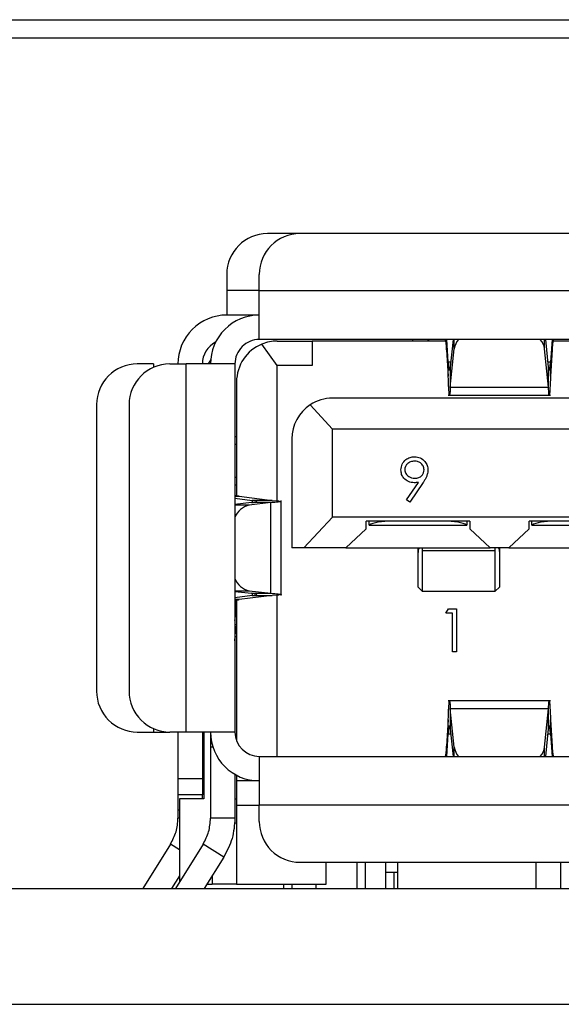
# Model space of a CAD drawing. Units: inches. Extents: x 0.4 to 16.6, y 0.2 to 10.8.
# Drawn here: x 5.9 to 6, y 7.3 to 7.7 of the extents above; entities that cross this region are included whole.
import ezdxf

# ---------------------------------------------------------------- set-up
doc = ezdxf.new("R2010")
doc.units = ezdxf.units.IN
doc.header["$MEASUREMENT"] = 0

msp = doc.modelspace()

# ---------------------------------------------------------------- linework, layer by layer
at = {"color": 7, "linetype": 'Continuous', "lineweight": 25}
for p, q in [((5.370325497253601, 7.662393758978196), (6.316992163920268, 7.662393758978196)), ((6.316992163920268, 7.656393758978195), (5.370325497253601, 7.656393758978196)), ((5.940502662607932, 7.593445346747225), (5.930003974942544, 7.593445346747225)), ((6.052051219039724, 7.593445346747225), (5.940502662607932, 7.593445346747225)), ((5.916880615363838, 7.580321987167173), (5.916880615363838, 7.575072643333535)), ((5.927379303027879, 7.575072643331921), (5.927379303027879, 7.580321987167173)), ((5.916880615363838, 7.575072643333535), (5.916880615365454, 7.567198627587119)), ((5.927379303027879, 7.575072643333535), (5.916880615363838, 7.575072643333535)), ((5.927379303028687, 7.559324611839088), (5.927379303027879, 7.575072643331921)), ((5.927379303027879, 7.575072643331921), (6.06517457861843, 7.575072643331921)), ((5.927379303027879, 7.567198627587119), (5.916880615365454, 7.567198627587119)), ((6.06517457861843, 7.559324611839088), (5.927379303028687, 7.559324611839088)), ((5.987728962841063, 7.555966945667361), (5.98772896283315, 7.559324611839088)), ((5.988329694607033, 7.55204745629035), (5.98781147488512, 7.559324611839088)), ((5.989870989001952, 7.559324611839088), (5.98896701464398, 7.550436068127424)), ((5.990219595406539, 7.556302351585392), (5.990219595411666, 7.559324611839088)), ((6.019394653675854, 7.556302351543905), (6.019394653679649, 7.559324611839088)), ((6.02064723443913, 7.550436067613083), (6.019743260079147, 7.559324611839088)), ((6.021802774187035, 7.559324611839088), (6.021284554493199, 7.552047456286736)), ((6.021885286258757, 7.559324611839088), (6.021885286261131, 7.555966945817838)), ((5.933153581243102, 7.550925661696212), (5.928217601696458, 7.557836033028026)), ((5.933153581245795, 7.558799677455887), (5.944439670481947, 7.558799677455887)), ((5.944439670454061, 7.558799677455887), (5.944439670454061, 7.550925661762972)), ((5.987433908446051, 7.558799677455887), (5.944439670454061, 7.558799677455887)), ((5.987728962841063, 7.555966945667361), (5.988329694602561, 7.547531106397443)), ((5.988967014642181, 7.543986051900908), (5.990219595406539, 7.556302351585392)), ((6.020647234414469, 7.543986051966005), (6.019394653675854, 7.556302351543905)), ((6.021885286261131, 7.555966945817838), (6.021284554496295, 7.54753110637411)), ((6.070159055681061, 7.558799677455887), (6.022180340654915, 7.558799677455887)), ((5.911698038049686, 7.55289919012832), (5.910870145904182, 7.551450596091057)), ((5.893258568120551, 7.551450596091057), (5.888009224287723, 7.551450596091057)), ((5.893258568120551, 7.551450596091057), (5.893258568121358, 7.550354994241252)), ((5.898507911951763, 7.551450596091057), (5.903757255787014, 7.551450596091057)), ((5.903757255787014, 7.432815425487382), (5.903757255787014, 7.551450596091057)), ((5.919505287279847, 7.551450596091057), (5.903757255787014, 7.551450596091057)), ((5.919505287279847, 7.551450596091057), (5.919505287279847, 7.43281542547946)), ((5.944439670454061, 7.550925661762972), (5.933153581243102, 7.550925661696212)), ((5.933153581243102, 7.507346382042607), (5.933153581243102, 7.550925661696212)), ((5.988329694602561, 7.547531106397443), (5.988329694607033, 7.55204745629035)), ((5.989130894535579, 7.552047456290263), (5.988329694607033, 7.55204745629035)), ((5.98896701464398, 7.550436068127424), (5.988967014642181, 7.543986051900908)), ((6.021284554493199, 7.552047456286736), (6.020483354504688, 7.552047456286824)), ((6.020647234414469, 7.543986051966005), (6.02064723443913, 7.550436067613083)), ((6.021284554496295, 7.54753110637411), (6.021284554493199, 7.552047456286736)), ((5.920030221663049, 7.545676317875833), (5.920030221663049, 7.508941807784154)), ((5.988967014642181, 7.543986051900908), (6.020647234414469, 7.543986051966005)), ((6.216093213789033, 7.540426974043813), (5.951001350271973, 7.540426974043813)), ((5.988329694602441, 7.541375385671109), (6.021284554497695, 7.541375385671109)), ((5.87488586470767, 7.538327236511003), (5.87488586470767, 7.445938785067434)), ((5.885384552371711, 7.538327236511003), (5.885384552371711, 7.445938785067434)), ((5.943784281637397, 7.538264293593776), (5.951001350274053, 7.530453220762973)), ((5.951001350271121, 7.502106764083798), (5.951001350274053, 7.530453220762973)), ((6.216093213786955, 7.530453220762973), (5.951001350274053, 7.530453220762973)), ((5.919505287279849, 7.528091016038563), (5.920030221668299, 7.528091016038563)), ((5.937877990691921, 7.527303614463761), (5.937877990691921, 7.492133010789218)), ((5.920030221663049, 7.525466344122283), (5.919505287279847, 7.525466344122283)), ((5.919505287279847, 7.51496765645851), (5.920030221663049, 7.51496765645851)), ((5.920030221663049, 7.512342984538826), (5.919505287279847, 7.51234298453901)), ((5.974900374091934, 7.507626822371397), (5.978762108422419, 7.513271965711852)), ((5.980172698700196, 7.51318849883151), (5.975896412197348, 7.506934047264559)), ((5.919505287279847, 7.508790557417739), (5.920929287095412, 7.508790557417825)), ((5.919505287279847, 7.508172021448612), (5.92510972745022, 7.507482300753985)), ((5.920929287095412, 7.508790557417825), (5.931559743569184, 7.507482300763156)), ((5.924864520374354, 7.506738737136839), (5.919505287279847, 7.506124278030164)), ((5.924148831073965, 7.505945272265155), (5.919505287279847, 7.505945272260616)), ((5.931069329780632, 7.506738737173012), (5.924148831073965, 7.505945272265155)), ((5.931069329780632, 7.506738737173012), (5.924864520374354, 7.506738737136839)), ((5.931559743569184, 7.507482300763156), (5.92510972745022, 7.507482300753985)), ((5.92510972745022, 7.507482300753985), (5.925109727516068, 7.506776532155363)), ((5.931069329660946, 7.477527284422898), (5.931069329780632, 7.506738737173012)), ((5.931559743569184, 7.507482300763156), (5.93373957522465, 7.507296409856902)), ((5.934407742765412, 7.476783720815838), (5.934407742765412, 7.507482300763156)), ((5.975896412197348, 7.506934047264559), (5.974900374091934, 7.507626822371397)), ((5.951001350271121, 7.502106764083798), (5.94178606531307, 7.492133010789218)), ((6.216093213789886, 7.502106764083798), (5.951001350271121, 7.502106764083798)), ((5.995227072056751, 7.500794428117481), (5.961893738740342, 7.500794428117282)), ((5.96189373874456, 7.498251876192985), (5.961893738740342, 7.500794428117282)), ((5.962796992815544, 7.499482092154048), (5.962796992815544, 7.500794428117287)), ((5.962796992815544, 7.499482092154048), (5.962868995613848, 7.499482092154048)), ((5.962868995613848, 7.499482092154048), (5.99425181516632, 7.499482092154048)), ((5.99425181516632, 7.499482092154048), (5.994323817948482, 7.499482092154048)), ((5.994323817948482, 7.500794428117476), (5.994323817948482, 7.499482092154048)), ((5.995227072056751, 7.500794428117481), (5.995227072056751, 7.49825187621597)), ((6.047720510376961, 7.500794428122338), (6.014387177053138, 7.500794428117282)), ((6.014387177051748, 7.498251876193932), (6.014387177053138, 7.500794428117282)), ((6.015290431124726, 7.499482092154048), (6.015290431124726, 7.500794428117419)), ((6.015290431124726, 7.499482092154048), (6.015362433934057, 7.499482092154048)), ((6.015362433934057, 7.499482092154048), (6.046745253486531, 7.499482092154048)), ((5.955332058935769, 7.492133010789218), (5.96189373874456, 7.498251876192985)), ((5.995227072056751, 7.49825187621597), (6.001788751781155, 7.492133010789218)), ((6.007825497237794, 7.492133010789218), (6.014387177051748, 7.498251876193932)), ((5.94178606531307, 7.492133010789218), (5.937877990688908, 7.492133010789218)), ((5.955332058935769, 7.492133010789218), (5.94178606531307, 7.492133010789218)), ((5.955332058935769, 7.492133010789218), (6.001788751781155, 7.492133010789218)), ((5.978560405362886, 7.491846812545456), (5.978572231375185, 7.492133010798102)), ((5.978560405390084, 7.491846814392153), (5.978560405442578, 7.492133010788429)), ((5.978560405373559, 7.490717223744754), (5.978560405362886, 7.491846812545456)), ((5.978560405383924, 7.479534585598529), (5.978560405373559, 7.490717223744754)), ((5.979891538671879, 7.492133010801399), (5.97987274135832, 7.491336483360792)), ((5.97987274135832, 7.491336483360792), (6.003494788572925, 7.491336483257809)), ((5.97987274135832, 7.491336483360792), (5.97987274135533, 7.478222249652844)), ((6.007825497237794, 7.492133010789218), (6.001788751781155, 7.492133010789218)), ((6.003494788572925, 7.491336483257809), (6.003475991332651, 7.492133010802514)), ((6.003494788572925, 7.478222249615105), (6.003494788572925, 7.491336483257809)), ((6.004795298491207, 7.492133010789327), (6.004807124512482, 7.491846812562613)), ((6.004807124550189, 7.492133010778165), (6.004807124549363, 7.491846812562613)), ((6.004807124512482, 7.491846812562613), (6.004807124501886, 7.490717223745951)), ((6.004807124501886, 7.490717223745951), (6.004807124538138, 7.479534585580317)), ((6.007825497237794, 7.492133010789218), (6.054282190229823, 7.492133010789218)), ((5.919505287279847, 7.478320749316794), (5.924148831109221, 7.478320749312177)), ((5.919505287279847, 7.478141743546315), (5.924864520292741, 7.477527284441893)), ((5.925109727446826, 7.476783720811103), (5.919505287279847, 7.476094000109796)), ((5.931559743546221, 7.476783720815838), (5.920929286452997, 7.475475464114575)), ((5.924148831109221, 7.478320749312177), (5.931069329660946, 7.477527284422898)), ((5.924864520292741, 7.477527284441893), (5.931069329660946, 7.477527284422898)), ((5.925109727516068, 7.477489489408449), (5.925109727446826, 7.476783720811103)), ((5.925109727446826, 7.476783720811103), (5.931559743546221, 7.476783720815838)), ((5.93373957522465, 7.476969611721536), (5.931559743546221, 7.476783720815838)), ((5.933153581243102, 7.424941409794131), (5.933153581243102, 7.476919639536509)), ((5.978560405383924, 7.479534585598529), (5.97987274135533, 7.478222249652844)), ((5.97987274135832, 7.478222249634364), (6.003494788586307, 7.478222249634364)), ((6.003494788572925, 7.478222249615105), (6.004807124538138, 7.479534585580317)), ((5.920929286452997, 7.475475464114575), (5.919505287279847, 7.475475464124147)), ((5.919759444182735, 7.475243274170216), (5.919759444182735, 7.471398102652382)), ((5.920030221663049, 7.475324213799739), (5.920030221663049, 7.429988567320907)), ((5.919759444182735, 7.471398102652382), (5.920030221663049, 7.471398102652382)), ((5.987584937179415, 7.471100926462139), (5.98840013037742, 7.47252542788664)), ((5.989721689316167, 7.471100926462139), (5.987584937179415, 7.471100926462139)), ((5.98840013037742, 7.47252542788664), (5.990968128062606, 7.47252542788664)), ((5.989721689316167, 7.458636538997752), (5.989721689316167, 7.471100926462139)), ((5.990968128062606, 7.47252542788664), (5.990968128062606, 7.458636538997752)), ((5.919505287279847, 7.46746109478198), (5.920030221663049, 7.4674610947814)), ((5.91977358797064, 7.466459014200974), (5.919505287279847, 7.466459014200933)), ((5.919505287394021, 7.462211750946699), (5.91977358797064, 7.466459014200974)), ((5.920030221663051, 7.463524086930951), (5.919505287279847, 7.463524086930951)), ((5.990968128062606, 7.458636538997752), (5.989721689316167, 7.458636538997752)), ((6.021284554497695, 7.442890635828589), (5.988329694602682, 7.442890635828589)), ((5.990219595428337, 7.427963670010371), (5.988967014601342, 7.440279970198297)), ((6.020647234457599, 7.440279969667655), (5.988967014601342, 7.440279970198297)), ((5.988967014601342, 7.440279970198297), (5.988967014623878, 7.433829953671457)), ((6.019394653690513, 7.427963670035069), (6.020647234457599, 7.440279969667655)), ((6.020647234451175, 7.433829953450854), (6.020647234457599, 7.440279969667655)), ((5.988329694609036, 7.436734915161244), (5.987728962851706, 7.428299075740145)), ((5.988329694602682, 7.432218565265121), (5.988329694609036, 7.436734915161244)), ((6.021284554493971, 7.432218565274431), (6.021284554497695, 7.436734915165117)), ((6.021284554497695, 7.436734915165117), (6.02188528623782, 7.428299075888815)), ((5.888009224287723, 7.432815425487382), (5.893258568120551, 7.432815425487382)), ((5.893258568121358, 7.433911027337186), (5.893258568120551, 7.432815425487382)), ((5.893258568120551, 7.432815425487382), (5.898507911951763, 7.432815425487382)), ((5.903757255787014, 7.432815425487382), (5.898507911951763, 7.432815425487382)), ((5.901132583867775, 7.432815425487382), (5.901132583867775, 7.417854795567132)), ((5.919505287279847, 7.43281542547946), (5.903757255787014, 7.432815425487382)), ((5.909006599615807, 7.432815425487382), (5.909006599615807, 7.417854795567132)), ((5.909531533999009, 7.432815425487382), (5.909531533999009, 7.411293115774521)), ((5.911631271531816, 7.432815425466758), (5.911631271531816, 7.42799194543582)), ((5.987811474912823, 7.42494140973935), (5.988329694602682, 7.432218565265121)), ((5.988329694602682, 7.432218565265121), (5.98913089453982, 7.432218565265347)), ((5.988967014623878, 7.433829953671457), (5.989870989002071, 7.42494140973935)), ((6.019743260100896, 7.42494140973935), (6.020647234451175, 7.433829953450854)), ((6.020483354559563, 7.432218565274205), (6.021284554493971, 7.432218565274431)), ((6.021284554493971, 7.432218565274431), (6.021802774213354, 7.42494140973935)), ((5.911631271531816, 7.42799194543582), (5.911631271597433, 7.405039582915204)), ((5.911631271531816, 7.42799194543582), (5.912388154433319, 7.427991945434889)), ((5.987728962844816, 7.42494140973935), (5.987728962851706, 7.428299075740145)), ((5.990219595422561, 7.42494140973935), (5.990219595428337, 7.427963670010371)), ((6.019394653690513, 7.42494140973935), (6.019394653690513, 7.427963670035069)), ((6.02188528623782, 7.428299075888815), (6.021885286261939, 7.42494140973935)), ((5.927379303027879, 7.42494140973935), (5.927379303027879, 7.409193378243287)), ((5.927379303027879, 7.42494140973935), (6.083284814838902, 7.42494140973935)), ((5.901132583867775, 7.417854795567132), (5.909006599615807, 7.417854795567132)), ((5.901132583867775, 7.417854795567132), (5.901132583867775, 7.412605451701379)), ((5.909006599615807, 7.419177230152195), (5.909531533999009, 7.418887342378278)), ((5.909006599615807, 7.417854795567132), (5.909006599615807, 7.412605451734101)), ((5.919505287306095, 7.41917723013704), (5.919505287345464, 7.405039582915204)), ((5.920030221663049, 7.418887342378278), (5.920030221663049, 7.41706739399683)), ((5.927379303027879, 7.417067393991318), (5.920030221663049, 7.417067393996537)), ((5.920030221663049, 7.417067393996537), (5.920030221663049, 7.409193378243287)), ((5.909006599615807, 7.412605451734101), (5.901132583867775, 7.412605451701379)), ((5.901132583867775, 7.412605451701379), (5.901132583874337, 7.407781971683275)), ((5.901657518250977, 7.411293115783317), (5.901657518250977, 7.384562565785246)), ((5.90953153398851, 7.41129311579776), (5.901657518250977, 7.41129311579776)), ((5.909006599615807, 7.41129311579776), (5.909006599615807, 7.412605451734101)), ((5.919505287329375, 7.411293115775361), (5.920030221663049, 7.411293115775308)), ((5.901132583874337, 7.407781971683275), (5.901132583920268, 7.405039582915204)), ((5.901132583874337, 7.407781971683275), (5.901657518250977, 7.407781971683275)), ((5.920030221663049, 7.409193378243287), (5.927379303027879, 7.409193378243287)), ((5.920030221663049, 7.409193378243287), (5.920030221663049, 7.383734060657985)), ((5.927379303027879, 7.403944034411266), (5.927379303027879, 7.409193378243287)), ((6.083284814838902, 7.409193378243287), (5.927379303027879, 7.409193378243287)), ((5.901657518250977, 7.405039582915204), (5.901132583920268, 7.405039582915204)), ((5.919505287345464, 7.405039582915204), (5.911631271597433, 7.405039582915204)), ((5.920030221663049, 7.403419100028064), (5.919277543344204, 7.403419100028064)), ((5.898739640538799, 7.396694397598059), (5.889820010461289, 7.38242000568363)), ((5.901657518250977, 7.39487110527049), (5.898739640538799, 7.396694397598059)), ((5.909238327934634, 7.396694397154575), (5.900302297333018, 7.382393758978195)), ((5.915915872623696, 7.392521805427282), (5.909238327934634, 7.396694397154575)), ((5.915915872623696, 7.392521805427282), (5.90958716673612, 7.382393758978195)), ((5.940502662610456, 7.390820674831214), (6.083284814838902, 7.390820674831214)), ((5.948901612739165, 7.383734060657985), (5.948901612739165, 7.390820674831214)), ((5.958875366020006, 7.390820674831214), (5.958875366020006, 7.382420005697355)), ((5.961500037936016, 7.390820674831214), (5.961500037936016, 7.382420005697355)), ((5.968101392004258, 7.390820674831214), (5.968101392004258, 7.387666125637307)), ((5.971998725600058, 7.390820674831214), (5.971998725600058, 7.382393758978195)), ((6.016618148172237, 7.382393758978195), (6.016618148172237, 7.390820674831214)), ((6.024492163920268, 7.390820674831214), (6.024492163920268, 7.382420005697355)), ((5.968101392004258, 7.387666125637307), (5.970726063920032, 7.387666125644862)), ((5.968101392004258, 7.387666125637307), (5.968101392004258, 7.382420005697355)), ((5.970726063920032, 7.387666125644862), (5.971998725600058, 7.387666125644862)), ((5.970726063920032, 7.387666125644862), (5.970726063920032, 7.382420005697355)), ((5.901657518250977, 7.386505081237079), (5.899104879671229, 7.382420005734212)), ((5.912156205915019, 7.386505081039233), (5.912156205915019, 7.383734060657985)), ((5.370325497253601, 7.382393758978195), (6.316992163920268, 7.382393758978195)), ((5.868137999101904, 7.382420005697355), (5.868137999101904, 7.382393758978195)), ((5.870274751238656, 7.382420005697355), (5.870274751238656, 7.382393758978195)), ((5.875260506224412, 7.382420005697355), (5.875260506224412, 7.382393758978195)), ((5.878109509073414, 7.382420005697355), (5.878109509073414, 7.382393758978195)), ((5.894335470611875, 7.382420005697355), (5.894335470611875, 7.382393758978195)), ((5.909769835665832, 7.382420005697356), (5.909769835665832, 7.382393758978195)), ((5.910424680186977, 7.383734060657985), (5.912156205915019, 7.383734060657985)), ((5.920030221657801, 7.383734060657985), (5.912156205915019, 7.383734060657985)), ((5.916225998860277, 7.382420005697356), (5.916225998860277, 7.382393758978195)), ((5.920030221663049, 7.383734060657985), (5.948901612739165, 7.383734060657985)), ((5.922857442503439, 7.382420005697356), (5.922857442503439, 7.382393758978195)), ((5.935253318775912, 7.382420005697355), (5.935253318775912, 7.383734060657985)), ((5.935253318775911, 7.382420005697356), (5.935253318775911, 7.382393758978195)), ((5.935253318775911, 7.382420005697356), (5.958875366020006, 7.382420005697356)), ((5.937877990691686, 7.383734060657985), (5.937877990691686, 7.382420005697355)), ((5.945752006439953, 7.382420005697355), (5.945752006439953, 7.383734060657985)), ((5.958875366020006, 7.382420005697356), (5.958875366020006, 7.382393758978195)), ((5.960730591694497, 7.382420005697355), (5.960730591694497, 7.382393758978195)), ((5.968061717726043, 7.382420005697356), (5.971998725600058, 7.382420005697356)), ((5.968061717726043, 7.382420005697356), (5.968061717726043, 7.382393758978195)), ((6.016618148172237, 7.382420005697356), (6.024492163920268, 7.382420005697356)), ((6.024492163920268, 7.382420005697356), (6.024492163920268, 7.382393758978195)), ((5.370325497253601, 7.345060425644863), (6.316992163920268, 7.345060425644863))]:
    msp.add_line(p, q, dxfattribs=at)
at = {"color": 7, "linetype": 'Continuous', "lineweight": 25, "flags": 128}
msp.add_lwpolyline([(5.909006599615807, 7.432815425483092), (5.909157896621238, 7.431279281215857), (5.909531533999009, 7.429988567320907)], dxfattribs=at)
at = {"color": 7, "linetype": 'Continuous', "lineweight": 25}
for centre, radius, start, end in [((5.93000397494389, 7.580321987167173), 0.01312335958005217, 90.00000000587865, 180), ((5.940502662607932, 7.580321987167173), 0.01312335958005217, 90, 180), ((5.916880615363838, 7.551450596091057), 0.01574803149606296, 89.999999994122, 180), ((5.927379303027879, 7.551450596091057), 0.01574803149606385, 89.99999999412523, 180), ((5.927379303027879, 7.551450596091057), 0.00787401574803237, 89.99999999412523, 180), ((5.981185077306095, 7.558012275881082), 0.001312335958006372, 36.86989764587505, 89.99999918610277), ((5.995703046632888, 7.555534687151891), 0.0055369256843682, 136.8051351638775, 172.0305816345893), ((6.013911204416386, 7.555534688024716), 0.0055369236097179, 7.969411817391009, 43.19487260364546), ((5.916880615363838, 7.551450596091057), 0.007874015748031598, 117.2796127360001, 180), ((5.933153581243102, 7.545676317875833), 0.01312335958005306, 112.0936541008637, 180), ((5.933153581243102, 7.545676317875833), 0.01312335958005395, 89.9999999882466, 112.0936541008637), ((5.888009224287723, 7.538327236511003), 0.01312335958005306, 90, 180), ((5.898507911951763, 7.538327236511003), 0.01312335958005306, 90, 180), ((5.951001350271973, 7.527303614463761), 0.01312335958005217, 90, 123.3629400317726), ((5.951001350271973, 7.527303614463761), 0.01312335958005217, 123.3629400317726, 180), ((5.92569655062005, 7.499465536978324), 0.00666201209701234, 103.4337063438406, 158.3319099020496), ((5.925563366174483, 7.484646639020376), 0.006482113085341396, 200.8389661094296, 257.3954178771442), ((5.907750023053982, 7.471258198997639), 0.01201023600435698, 348.1728733681405, 0.6674365304494339), ((5.922821972471604, 7.465419830471379), 0.003220644483573518, 150.0923127987997, 161.1759342147449), ((5.888009224287723, 7.445938785067434), 0.01312335958005306, 180, 270.0000000000008), ((5.898507911951763, 7.445938785067434), 0.01312335958005217, 180, 270.0000000000008), ((5.927379303027879, 7.432815425487382), 0.01574803149606385, 180.0000000288221, 270.0000000000008), ((5.927379303027879, 7.432815425487382), 0.00787401574803237, 180.0000000576433, 270.0000000000008), ((5.995703044400828, 7.42873133342378), 0.005536923310847295, 187.969411145085, 223.1948736629433), ((6.013911204920052, 7.42873133331452), 0.005536923092196027, 316.8051257635766, 352.030589937877), ((5.940502662607932, 7.403944034411266), 0.01312335958005217, 179.9999999999995, 270.0000000110213)]:
    msp.add_arc(centre, radius, start, end, dxfattribs=at)
for centre, major_axis, ratio, start_param, end_param in [((5.970292688854651, 7.498825924175046), (0.007874015748031482, 0), 0.2500000000000564, 1.570796326397507, 2.801755744135812), ((5.986828121925518, 7.498825924175046), (0.007874015748030594, 0), 0.2500000000000846, 0.3398369094539834, 1.570796326397507), ((6.022786127174861, 7.498825924175046), (0.007874015748031482, 0), 0.2500000000000564, 1.570796326397507, 2.801755744135812)]:
    msp.add_ellipse(centre, major_axis=major_axis, ratio=ratio, start_param=start_param, end_param=end_param, dxfattribs=at)
for points, knots in [([(5.976935220781423, 7.558799677455887), (5.976917832524594, 7.558909668512318), (5.976861864356843, 7.559263700429262), (5.976805896204846, 7.559299757201456), (5.976767316304783, 7.559324611812841)], [0, 0, 0, 0, 0.3106811876807312, 1, 1, 1, 1]), ([(5.987266003947187, 7.559324611812841), (5.987304583855236, 7.559281022970633), (5.987381743671502, 7.559193845286026), (5.987497483393537, 7.558493759811121), (5.98761322313393, 7.557440715303456), (5.987690382936216, 7.556458202244174), (5.987728962841063, 7.555966945667361)], [0, 0, 0, 0, 0.2499999871682376, 0.4999999754416806, 0.7499999637151243, 1, 1, 1, 1]), ([(6.021885286261131, 7.555966945817838), (6.021923866161045, 7.556458202272017), (6.022001025964541, 7.557440715227078), (6.02211676568986, 7.558493759732562), (6.022232505442804, 7.559193845272649), (6.02230966520127, 7.559281022966209), (6.022348245080373, 7.559324611812841)], [0, 0, 0, 0, 0.2499999825982322, 0.4999999889641134, 0.7499999953300018, 1, 1, 1, 1]), ([(5.988719111524771, 7.549373891122154), (5.988748635890097, 7.549351955554081), (5.988831270269798, 7.549290561107795), (5.988913904637388, 7.549987888335594), (5.98896701464398, 7.550436068127424)], [0, 0, 0, 0, 0.3572891263047219, 1, 1, 1, 1]), ([(6.02064723443913, 7.550436067613083), (6.020700344459224, 7.549987888058625), (6.020782978858024, 7.549290561114073), (6.020865613212674, 7.549351955552145), (6.020895137575606, 7.549373891122154)], [0, 0, 0, 0, 0.6427107943546114, 1, 1, 1, 1]), ([(6.020965894484199, 7.549349088080949), (6.021019004484893, 7.549588188326728), (6.021125224486009, 7.550066388817058), (6.021231444490893, 7.551387100464641), (6.021284554493199, 7.552047456286736)], [0, 0, 0, 0, 0.5000000012850517, 0.9999999999999999, 0.9999999999999999, 0.9999999999999999, 0.9999999999999999]), ([(6.021284554496295, 7.54753110637411), (6.021231444490221, 7.546106050522739), (6.021125224477951, 7.543255938816667), (6.020965894458849, 7.541261972830757), (6.020806564431368, 7.541264347808408), (6.020700344421639, 7.54307881722053), (6.020647234414469, 7.543986051966005)], [0, 0, 0, 0, 0.2499999941314123, 0.4999999888470098, 0.7499999835626052, 1, 1, 1, 1]), ([(5.988967014642181, 7.543986051900908), (5.988913904640405, 7.54300005669631), (5.988831270267297, 7.541465937078641), (5.988748635896251, 7.54160100478785), (5.988719111525655, 7.541649263025332)], [0, 0, 0, 0, 0.6427107725115946, 0.9999999999999999, 0.9999999999999999, 0.9999999999999999, 0.9999999999999999]), ([(5.973047409348345, 7.517281158197607), (5.97312318469479, 7.517922693473007), (5.973274674200556, 7.519205245996477), (5.974501704212206, 7.520599105425629), (5.975961896115099, 7.52139591857474), (5.976966253903325, 7.521488767862786), (5.977468371777119, 7.521535186865698)], [0, 0, 0, 0, 0.2795383683267116, 0.5588510148258367, 0.7794523096663325, 1, 1, 1, 1]), ([(5.977468371777119, 7.521535186865698), (5.978099664281762, 7.521460917912668), (5.979361580307792, 7.521312458709721), (5.980793245976908, 7.520179219885948), (5.981622339031793, 7.518753075407427), (5.981722437931858, 7.517762478251115), (5.981772480573416, 7.517267247050884)], [0, 0, 0, 0, 0.2797298711969244, 0.5591633115029122, 0.7796116403537411, 1, 1, 1, 1]), ([(5.977404380502191, 7.520110685441197), (5.976971279142125, 7.520068741387571), (5.976105345033162, 7.519984879294185), (5.975087245240872, 7.51928443641627), (5.974405312480794, 7.518372413745058), (5.974330988786977, 7.517691151264243), (5.974293848094783, 7.517350713931225)], [0, 0, 0, 0, 0.2800921319434697, 0.5600105496463949, 0.7801305087948217, 0.9999999999999999, 0.9999999999999999, 0.9999999999999999, 0.9999999999999999]), ([(5.980526041826977, 7.517350713931225), (5.980461521605733, 7.517784096831848), (5.980332220636403, 7.518652612594206), (5.979427929490026, 7.519529950519133), (5.978427647085242, 7.520038473390564), (5.977745586277975, 7.520086606506962), (5.977404380502191, 7.520110685441197)], [0, 0, 0, 0, 0.2787219284879597, 0.5585693110159999, 0.7791711544109278, 1, 1, 1, 1]), ([(5.977301438016435, 7.513166240996753), (5.976682876526731, 7.513232810101258), (5.975446063250278, 7.513365914980281), (5.974045959106533, 7.514460522693328), (5.973175942724506, 7.515822740854118), (5.973090267957469, 7.516794858524076), (5.973047409348345, 7.517281158197607)], [0, 0, 0, 0, 0.2798143037151601, 0.559488509285376, 0.779635119552246, 1, 1, 1, 1]), ([(5.974293848094783, 7.517350713931225), (5.97436421658295, 7.516908830592955), (5.974505327220262, 7.516022717488838), (5.975457190818338, 7.515152966335694), (5.976488721202345, 7.514662185986265), (5.977184362519407, 7.514614565151901), (5.977532363052048, 7.514590742421254)], [0, 0, 0, 0, 0.2784724576370124, 0.5584236210712407, 0.7790976307763872, 1, 1, 1, 1]), ([(5.977532363052048, 7.514590742421254), (5.977960819393233, 7.514625371433697), (5.978816037475672, 7.514694492496386), (5.979816048833006, 7.515408448277681), (5.980429590208705, 7.516344376084398), (5.98049389010531, 7.517015255647229), (5.980526041826977, 7.517350713931225)], [0, 0, 0, 0, 0.2803192918958743, 0.5595298849425785, 0.779752794488324, 1, 1, 1, 1]), ([(5.981772480573416, 7.517267247050884), (5.981721755074313, 7.516763808638963), (5.981638119482755, 7.515933745453022), (5.981183124786629, 7.514862819756535), (5.980713688521265, 7.514004567580404), (5.980353038471142, 7.51346053657699), (5.980172698700196, 7.51318849883151)], [0, 0, 0, 0, 0.3392949162249955, 0.5594253685590024, 0.7796946705227188, 1, 1, 1, 1]), ([(5.978762108422419, 7.513271965711852), (5.978490363402056, 7.513239276389704), (5.978005056049784, 7.513180896779443), (5.977516451360663, 7.513170719547186), (5.977301438016435, 7.513166240996753)], [0, 0, 0, 0, 0.5599441654672593, 0.9999999999999999, 0.9999999999999999, 0.9999999999999999, 0.9999999999999999]), ([(5.920929287095412, 7.508790557417825), (5.920518170631611, 7.508849974590412), (5.919695937669994, 7.508968808940503), (5.919568837437896, 7.509087643297502), (5.919505287319217, 7.50914706047846)], [0, 0, 0, 0, 0.4999999793173203, 1, 1, 1, 1]), ([(5.924864520374354, 7.506738737136839), (5.925318756319184, 7.506800700766705), (5.926227228185616, 7.506924628023268), (5.926649843076637, 7.507110518938264), (5.926359572236531, 7.507296409838398), (5.925526342379176, 7.507420337115428), (5.92510972745022, 7.507482300753985)], [0, 0, 0, 0, 0.2500000095052207, 0.5000000062252513, 0.7500000029452851, 1, 1, 1, 1]), ([(5.934348225931587, 7.507125698379447), (5.934367672811773, 7.507120638570161), (5.934625270839319, 7.507053615125821), (5.93369592366886, 7.506924628047479), (5.931944861050463, 7.506800700795977), (5.931069329780632, 7.506738737173012)], [0, 0, 0, 0, 0.03922725848277924, 0.5196136508412968, 1, 1, 1, 1]), ([(5.978893182245314, 7.49213301083793), (5.978770153483365, 7.491840768047938), (5.978587421056053, 7.491406705040768), (5.97856705840632, 7.490887019257118), (5.978560405373559, 7.490717223744754)], [0, 0, 0, 0, 0.6732727395947405, 1, 1, 1, 1]), ([(6.004474347690316, 7.492133010784653), (6.004571177154855, 7.491916008333845), (6.004761218485978, 7.491490110753953), (6.004792017927751, 7.490971562412763), (6.004807124501886, 7.490717223745951)], [0, 0, 0, 0, 0.5095179241571155, 1, 1, 1, 1]), ([(5.925109727446826, 7.476783720811103), (5.925526342377209, 7.476845684444075), (5.926359572236606, 7.476969611709817), (5.926649843076234, 7.477155502616101), (5.926227228179857, 7.477341393527215), (5.925318756270492, 7.477465320801568), (5.924864520292741, 7.477527284441893)], [0, 0, 0, 0, 0.2499999942669604, 0.4999999877133229, 0.7499999811596815, 1, 1, 1, 1]), ([(5.931069329660946, 7.477527284422898), (5.931944860976152, 7.477465320793279), (5.933695923644587, 7.477341393531346), (5.934625270839372, 7.477212406452652), (5.934367672811777, 7.477145383008279), (5.934348225931587, 7.477140323198991)], [0, 0, 0, 0, 0.4803863607659534, 0.9607727423934784, 1, 1, 1, 1]), ([(5.919505287319217, 7.475118961077933), (5.919568837430788, 7.475178378260674), (5.919695937631891, 7.475297212605555), (5.920518170226811, 7.475416046951768), (5.920929286452997, 7.475475464114575)], [0, 0, 0, 0, 0.5000000866823586, 0.9999999999999999, 0.9999999999999999, 0.9999999999999999, 0.9999999999999999]), ([(5.988719111525235, 7.442616758483839), (5.988748635891302, 7.442665016735831), (5.988831270254601, 7.442800084493701), (5.988913904609507, 7.441265965216637), (5.988967014601342, 7.440279970198297)], [0, 0, 0, 0, 0.3572892062032172, 0.9999999999999999, 0.9999999999999999, 0.9999999999999999, 0.9999999999999999]), ([(6.020647234457599, 7.440279969667655), (6.020700344459484, 7.441265964837464), (6.020782978833078, 7.442800084406897), (6.020865613204349, 7.442665016709582), (6.020895137575229, 7.442616758476016)], [0, 0, 0, 0, 0.6427107700439113, 1, 1, 1, 1]), ([(5.988648354616178, 7.434916933422691), (5.988595244615663, 7.434677833179517), (5.988489024614118, 7.434199632690862), (5.988382804606665, 7.432878921075826), (5.988329694602682, 7.432218565265121)], [0, 0, 0, 0, 0.4999999975873787, 1, 1, 1, 1]), ([(5.988967014623878, 7.433829953671457), (5.988913904623304, 7.434278133325041), (5.988831270259873, 7.434975460381652), (5.988748635889291, 7.434914065946319), (5.988719111523879, 7.434892130379674)], [0, 0, 0, 0, 0.642710833224477, 1, 1, 1, 1]), ([(6.0208951375765, 7.434892130379674), (6.020865613211008, 7.434914065944078), (6.020782978830969, 7.434975460380001), (6.020700344459935, 7.434278133207052), (6.020647234451175, 7.433829953450854)], [0, 0, 0, 0, 0.3572891268462048, 1, 1, 1, 1]), ([(6.021284554493971, 7.432218565274431), (6.021231444491482, 7.432878921081444), (6.021125224486778, 7.434199632692019), (6.021019004484966, 7.43467783317955), (6.020965894484199, 7.434916933422691)], [0, 0, 0, 0, 0.5000000013058921, 1, 1, 1, 1]), ([(5.987728962851706, 7.428299075740145), (5.987690382946747, 7.427807819295209), (5.987613223133417, 7.426825306361894), (5.987497483409526, 7.425772261843774), (5.987381743662857, 7.425072176297773), (5.987304583881549, 7.42498499861007), (5.987266003990347, 7.424941409765598)], [0, 0, 0, 0, 0.2499999816397633, 0.499999985387405, 0.7499999891350522, 1, 1, 1, 1]), ([(6.022348245155471, 7.424941409772159), (6.022309665246933, 7.424984998609532), (6.022232505430996, 7.425072176282993), (6.022116765705244, 7.425772261765532), (6.022001025971761, 7.426825306286013), (6.021923866151691, 7.427807819321984), (6.02188528623782, 7.428299075888815)], [0, 0, 0, 0, 0.2499999931081635, 0.4999999788342009, 0.7499999645602216, 1, 1, 1, 1]), ([(5.898739640538799, 7.396694397598059), (5.899431674289541, 7.39800118525089), (5.900815741785874, 7.400614760546831), (5.901026969875732, 7.403564642129404), (5.901132583920268, 7.405039582915204)], [0, 0, 0, 0, 0.5000000018602669, 1, 1, 1, 1]), ([(5.909238327934634, 7.396694397154575), (5.909930361808199, 7.398001184944307), (5.911314429470077, 7.400614760362785), (5.911525657559318, 7.403564642124964), (5.911631271597433, 7.405039582915204)], [0, 0, 0, 0, 0.5000000307975785, 1, 1, 1, 1]), ([(5.919505287345464, 7.405039582915204), (5.919346866268992, 7.402827171739426), (5.919030024128975, 7.398402349568455), (5.916953923097212, 7.39448198675434), (5.915915872623696, 7.392521805427282)], [0, 0, 0, 0, 0.5000000204058583, 1, 1, 1, 1])]:
    msp.add_open_spline(points, degree=3, knots=knots, dxfattribs=at)
for points in [[(5.988329694607033, 7.55204745629035), (5.988382804609368, 7.551387100466849), (5.988489024614188, 7.55006638881799), (5.988595244615465, 7.549588188326853), (5.98864835461618, 7.549349088080949)], [(5.988648354625949, 7.541594696262863), (5.988595244622007, 7.542120716781223), (5.988489024614066, 7.543172757818503), (5.988382804606416, 7.54607832353728), (5.988329694602561, 7.547531106397443)], [(5.988329694609036, 7.436734915161244), (5.988382804608535, 7.438187697963695), (5.988489024607366, 7.441093263564079), (5.988595244613047, 7.44214530464068), (5.988648354615806, 7.442671325178162)], [(6.020965894474094, 7.442671325242896), (6.021019004478059, 7.44214530472851), (6.021125224486111, 7.441093263698519), (6.021231444493792, 7.438187698010706), (6.021284554497695, 7.436734915165117)]]:
    msp.add_open_spline(points, degree=3, dxfattribs=at)

doc.saveas('drawing.dxf')
